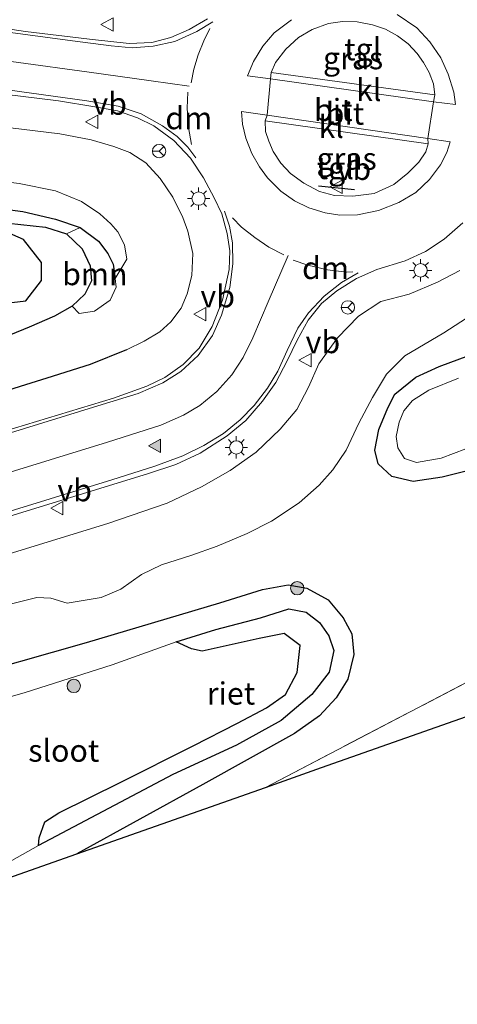
# Model space of a CAD drawing. Units: metres. Extents: x 179999 to 190010, y 550000 to 556250.
# Drawn here: x 189221 to 189270, y 553413 to 553524 of the extents above; entities that cross this region are included whole.
import ezdxf
from ezdxf.enums import TextEntityAlignment as Align

# ---------------------------------------------------------------- set-up
doc = ezdxf.new("R2010")
doc.units = ezdxf.units.M
doc.linetypes.add('IE-TERREINAFSCHEIDING', pattern=[10, 8, -2])
doc.linetypes.add('VW-3-9_STREEP', pattern=[12, 3, -9])
doc.layers.get('0').update_dxf_attribs({"lineweight": 25})
for name, color, linetype, lineweight in [('B-ME-GR-BOOM-GV-B6', 93, 'Continuous', 18), ('B-ME-GR-BOOM-S-B1', 93, 'Continuous', 18), ('B-ME-GW-KRUINLIJN-L-B1', 93, 'Continuous', 18), ('B-ME-GW-TEENLIJN-L-B1', 93, 'Continuous', 18), ('B-ME-IE-GRASLAND-GV-B6', 93, 'Continuous', 18), ('B-ME-IE-MEUBILAIR_WEGMEUBILAIR-LICHTMAST-S-B1', 8, 'Continuous', 18), ('B-ME-IE-TERREINAFSCHEIDING-DOORGANG-L-B1', 8, 'IE-TERREINAFSCHEIDING-KUNSTMATIG-OPEN', 18), ('B-ME-IE-TERREINAFSCHEIDING-RASTERHEKWERK-L-B1', 8, 'IE-TERREINAFSCHEIDING', 18), ('B-ME-OG-WATER-GV-B6', 153, 'Continuous', 18), ('B-ME-VH-VERH_SOORT-BITUMEN-GV-B6', 8, 'IE-TERREINAFSCHEIDING-NATUURLIJK-HOUTWAL', 18), ('B-ME-VH-VERH_SOORT-KLINKERS-GV-B6', 8, 'IE-TERREINAFSCHEIDING-NATUURLIJK-HOUTWAL', 18), ('B-ME-VH-VERH_SOORT-TEGELS-GV-B6', 8, 'Continuous', 18), ('B-ME-VW-MARKERING-39STREEP-015-L-B1', 255, 'VW-3-9_STREEP', 18), ('B-ME-VW-MARKERING-DRIEHOEK-L-B1', 7, 'VW-HAAIETAND70-R-B', 18), ('B-ME-VW-MARKERING-STREEP-015-L-B1', 7, 'Continuous', 18), ('B-ME-VW-MARKERING-VLAKMARK-S-B1', 7, 'Continuous', 18), ('B-ME-VW-MEUBILAIR_WEGMEUBILAIR-RONA-S-B1', 8, 'Continuous', 18), ('B-ME-VW-MEUBILAIR_WEGMEUBILAIR-VERKEERSBORD-S-B1', 8, 'Continuous', 18)]:
    doc.layers.add(name, color=color, linetype=linetype, lineweight=lineweight)
for name, color, linetype in [('B-ME-GW-INSTEEKWATERGANG-L-B1', 10, 'Continuous'), ('B-ME-IE-RIET-GV-B6', 10, 'Continuous'), ('B-ME-IE-TERREINAFSCHEIDING-SCHRIKHEK-L-B1', 10, 'Continuous'), ('B-ME-KG-KADASTRAAL-OPNAMEDTMGRENS-L-B1', 10, 'Continuous')]:
    doc.layers.add(name, color=color, linetype=linetype)
doc.styles.add('NLCS-ISO', font='NLCS-ISO.TTF')
doc.linetypes.add('IE-TERREINAFSCHEIDING-KUNSTMATIG-OPEN', pattern='A,7,-1.5,[67,NLCS.SHX,S=0.75,R=0,X=0,Y=0],-1.5', length=10)
doc.linetypes.add('IE-TERREINAFSCHEIDING-NATUURLIJK-HOUTWAL', pattern='A,7,-1.5,[67,NLCS.SHX,S=0.75,R=45,X=0,Y=0],-1.5,7,-1.5,[70,NLCS.SHX,S=0.75,R=0,X=0,Y=0],-1.5', length=20)
doc.linetypes.add('VW-HAAIETAND70-R-B', pattern='A,0,-0.5,[153,NLCS.SHX,S=1,R=180,X=-0.375,Y=0],-0.5', length=1)

# ---------------------------------------------------------------- blocks, each defined once
blk = doc.blocks.new('verfsymbol')
for color in [252, 253]:
    blk.add_hatch(color=color).paths.add_polyline_path([(0.75, -0.625), (0, 0.75), (-0.75, -0.625)])
blk.add_lwpolyline([(0.75, -0.625), (0, 0.75), (-0.75, -0.625)], close=True)
blk = doc.blocks.new('boom')
h = blk.add_hatch(color=256)
edge = h.paths.add_edge_path()
edge.add_arc((0, 0), 0.75, 0, 360)
blk.add_circle((0, 0), 0.75)
blk = doc.blocks.new('lantaarnpaal')
for p, q in [((0, 0.75), (0, 1.25)), ((-0.75, 0), (-1.25, 0)), ((-0.88, 0.88), (-0.53, 0.53)), ((0.53, 0.53), (0.88, 0.88)), ((0.75, 0), (1.25, 0)), ((-0.53, -0.53), (-0.88, -0.88)), ((0, -0.75), (0, -1.25)), ((0.53, -0.53), (0.88, -0.88))]:
    blk.add_line(p, q)
blk.add_circle((0, 0), 0.75)
blk = doc.blocks.new('verkeersbord')
for p, q in [((0, 0.75), (-0.75, -0.625)), ((0.75, -0.625), (0, 0.75)), ((-0.75, -0.625), (0.75, -0.625))]:
    blk.add_line(p, q)
blk = doc.blocks.new('wegwijzer')
for q in [(-0.53, -0.53), (0, 0.75), (0.53, -0.53)]:
    blk.add_line((0, 0), q)
blk.add_circle((0, 0), 0.75)

msp = doc.modelspace()

# ---------------------------------------------------------------- linework, layer by layer
at = {"layer": 'B-ME-GR-BOOM-GV-B6'}
msp.add_polyline3d([(189231.992, 553494.412, 0.259), (189232.076, 553493.437, 0.415), (189231.405, 553491.969, 0.643), (189229.654, 553490.752, 0.619), (189227.93, 553490.458, 0.316), (189227.16, 553491.309, -0.497), (189228.586, 553492.652, -0.497), (189229.334, 553494.138, -0.497), (189229.166, 553495.829, -0.497), (189228.258, 553497.76, -0.497), (189226.511, 553499.425, -0.497), (189228.056, 553500.159, 0.25), (189230.105, 553498.626, 0.253), (189231.139, 553497.214, 0.253), (189231.74, 553496.015, 0.253), (189231.992, 553494.412, 0.259)], dxfattribs=at)
at = {"layer": 'B-ME-GW-INSTEEKWATERGANG-L-B1'}
for points in [[(189163.422, 553500.707, 0.334), (189175.276, 553502.134, 0.304), (189188.396, 553503.037, 0.298), (189200.314, 553503.512, 0.376), (189208.174, 553503.348, 0.409), (189216.205, 553502.676, 0.406), (189221.609, 553501.932, 0.289), (189225.262, 553501.097, 0.259), (189228.056, 553500.159, 0.25), (189230.105, 553498.626, 0.253), (189231.139, 553497.214, 0.253), (189231.74, 553496.015, 0.253), (189231.992, 553494.412, 0.259)], [(189233.259, 553486.383, 2.07), (189229.177, 553484.746, 2.037), (189224.287, 553483.207, 1.869), (189211.437, 553479.181, 1.602), (189192.175, 553473.35, 1.053), (189174.656, 553468.115, 0.558), (189169.719, 553466.498, 0.541)], [(189273.677, 553473.303, -0.253), (189268.719, 553472.061, -0.261), (189265.486, 553471.577, -0.281), (189263.065, 553472.157, -0.317), (189261.554, 553473.553, -0.333), (189261.181, 553475.109, -0.307), (189261.61, 553477.427, -0.239), (189262.627, 553479.867, -0.233), (189263.424, 553481.411, -0.193), (189265.761, 553483.306, -0.163), (189268.411, 553484.509, -0.145), (189271.746, 553485.748, -0.111)], [(189175.037, 553437.605, -0.397), (189198.669, 553444.92, -0.229), (189228.756, 553453.489, -0.235), (189243.733, 553457.943, -0.163), (189248.543, 553459.448, -0.107), (189251.43, 553459.972, -0.047), (189253.526, 553459.579, -0.039), (189255.916, 553458.265, -0.025), (189257.598, 553456.266, -0.021), (189258.573, 553454.434, -0.025), (189258.812, 553452.133, -0.029), (189258.132, 553449.35, 0.019), (189256.811, 553447.268, -0.017), (189254.966, 553445.231, -0.099), (189252.149, 553443.24, -0.147), (189241.832, 553437.506, -0.145), (189227.663, 553429.714, -0.107)]]:
    msp.add_polyline3d(points, dxfattribs=at)
at = {"layer": 'B-ME-GW-KRUINLIJN-L-B1'}
for points in [[(189161.004, 553513.844, 3.552), (189168.568, 553514.537, 3.411), (189177.44, 553515.148, 3.234), (189188.019, 553514.876, 2.892), (189199.298, 553513.823, 2.595), (189214.623, 553512.038, 2.346), (189225.749, 553510.668, 2.331), (189229.275, 553510.017, 2.322), (189231.835, 553509.242, 2.31), (189233.618, 553508.591, 2.307), (189235.43, 553507.435, 2.313), (189237.046, 553505.67, 2.25), (189238.456, 553503.562, 2.253), (189239.574, 553501.283, 2.262), (189240.138, 553499.729, 2.274), (189240.713, 553497.218, 2.262), (189240.614, 553494.731, 2.244), (189240.073, 553492.691, 2.238), (189239.407, 553491.064, 2.229), (189238.241, 553489.528, 2.166), (189237.01, 553488.414, 2.082), (189235.223, 553487.373, 2.073), (189233.259, 553486.383, 2.07)], [(189172.906, 553449.182, 0.541), (189188.306, 553453.594, 0.769), (189210.783, 553460.598, 1.349), (189231.145, 553466.864, 1.945), (189237.811, 553469.165, 2.131), (189241.669, 553470.997, 2.277), (189244.892, 553472.802, 2.317), (189247.848, 553474.864, 2.347), (189250.524, 553477.474, 2.303), (189252.4, 553479.69, 2.299), (189253.724, 553482.192, 2.371), (189254.858, 553484.801, 2.343), (189256.982, 553487.752, 2.371), (189259.336, 553490.171, 2.315), (189261.826, 553491.82, 2.335), (189265.013, 553492.659, 2.367), (189268.212, 553494.006, 2.397), (189270.726, 553495.314, 2.353)]]:
    msp.add_polyline3d(points, dxfattribs=at)
at = {"layer": 'B-ME-GW-TEENLIJN-L-B1'}
for points in [[(189231.992, 553494.412, 0.259), (189233.307, 553496.575, 0.259), (189233.036, 553498.213, 0.226), (189232.275, 553499.666, 0.253), (189231.499, 553500.548, 0.259), (189230.251, 553501.677, 0.283), (189228.185, 553503.071, 0.391), (189225.263, 553504.257, 0.433), (189221.187, 553505.093, 0.457), (189213.698, 553506.041, 0.484), (189206.638, 553506.591, 0.373), (189198.431, 553506.968, 0.382), (189192.202, 553507.313, 0.418), (189183.282, 553506.71, 0.46), (189173.658, 553505.661, 0.508), (189162.746, 553504.378, 0.466)], [(189272.742, 553490.778, -0.165), (189268.937, 553488.31, -0.131), (189264.556, 553485.698, -0.081), (189262.49, 553483.642, -0.081), (189260.919, 553481.041, -0.061), (189259.366, 553478.137, -0.029), (189257.934, 553475.105, -0.073), (189256.457, 553472.904, -0.099), (189254.927, 553471.177, -0.129), (189252.661, 553469.168, -0.127), (189249.57, 553467.105, -0.127), (189246.803, 553465.735, -0.139), (189243.454, 553464.312, -0.151), (189240.5, 553463.28, -0.159), (189237.202, 553462.208, -0.167), (189234.923, 553461.127, -0.173), (189232.606, 553459.486, -0.179), (189230.413, 553458.53, -0.155), (189226.582, 553457.89, -0.123), (189224.733, 553458.464, -0.143), (189223.19, 553458.543, -0.153), (189205.176, 553454.071, -0.253), (189187.118, 553449.739, -0.319), (189173.438, 553446.298, -0.393)]]:
    msp.add_polyline3d(points, dxfattribs=at)
at = {"layer": 'B-ME-IE-GRASLAND-GV-B6'}
for points in [[(189242.353, 553523.618, 2.483), (189240.312, 553522.416, 2.457), (189238.243, 553521.51, 2.439), (189236.105, 553520.948, 2.429), (189233.555, 553520.853, 2.437), (189229.085, 553521.335, 2.413), (189221.914, 553522.202, 2.541), (189214.905, 553523.231, 2.627), (189205.398, 553524.247, 2.733)], [(189267.744, 553516.312, 2.894), (189267.926, 553515.078, 2.85), (189249.518, 553517.593, 2.778), (189250, 553518.719, 2.894), (189251.159, 553520.217, 2.92), (189252.589, 553521.501, 2.918), (189254.135, 553522.425, 2.916), (189255.943, 553523.075, 2.918), (189257.532, 553523.303, 2.91), (189259.167, 553523.284, 2.91), (189260.89, 553522.931, 2.908), (189262.361, 553522.462, 2.91), (189263.716, 553521.718, 2.908), (189264.915, 553520.799, 2.904), (189265.927, 553519.718, 2.906), (189266.652, 553518.72, 2.906), (189267.286, 553517.581, 2.904), (189267.744, 553516.312, 2.894)], [(189209.104, 553516.433, 2.6), (189225.626, 553514.378, 2.492), (189229.688, 553513.714, 2.492), (189232.254, 553513.275, 2.49), (189234.493, 553512.494, 2.516), (189236.334, 553511.565, 2.54), (189238.559, 553509.937, 2.56), (189240.451, 553507.951, 2.574), (189241.925, 553505.723, 2.574), (189243.108, 553503.483, 2.574), (189243.979, 553501.694, 2.572), (189244.558, 553499.471, 2.562), (189244.854, 553497.51, 2.532), (189244.784, 553495.416, 2.534), (189244.039, 553491.99, 2.442), (189242.881, 553489.031, 2.41), (189241.406, 553486.56, 2.378), (189239.613, 553484.739, 2.338), (189237.553, 553483.282, 2.326), (189235.554, 553482.317, 2.312), (189231.778, 553480.96, 2.334), (189219.433, 553477.212, 2.016)], [(189214.623, 553512.038, 2.346), (189225.749, 553510.668, 2.331), (189229.275, 553510.017, 2.322), (189231.835, 553509.242, 2.31), (189233.618, 553508.591, 2.307), (189235.43, 553507.435, 2.313), (189237.046, 553505.67, 2.25), (189238.456, 553503.562, 2.253), (189239.574, 553501.283, 2.262), (189240.138, 553499.729, 2.274), (189240.713, 553497.218, 2.262), (189240.614, 553494.731, 2.244), (189240.073, 553492.691, 2.238), (189239.407, 553491.064, 2.229), (189238.241, 553489.528, 2.166), (189237.01, 553488.414, 2.082), (189235.223, 553487.373, 2.073), (189233.259, 553486.383, 2.07), (189229.177, 553484.746, 2.037), (189224.287, 553483.207, 1.869), (189211.437, 553479.181, 1.602)], [(189211.437, 553479.181, 1.602), (189224.287, 553483.207, 1.869), (189229.177, 553484.746, 2.037), (189233.259, 553486.383, 2.07), (189235.223, 553487.373, 2.073), (189237.01, 553488.414, 2.082), (189238.241, 553489.528, 2.166), (189239.407, 553491.064, 2.229), (189240.073, 553492.691, 2.238), (189240.614, 553494.731, 2.244), (189240.713, 553497.218, 2.262), (189240.138, 553499.729, 2.274), (189239.574, 553501.283, 2.262), (189238.456, 553503.562, 2.253), (189237.046, 553505.67, 2.25), (189235.43, 553507.435, 2.313), (189233.618, 553508.591, 2.307), (189231.835, 553509.242, 2.31), (189229.275, 553510.017, 2.322), (189225.749, 553510.668, 2.331), (189214.623, 553512.038, 2.346)], [(189267.155, 553509.554, 2.806), (189266.914, 553508.673, 2.808), (189266.125, 553507.485, 2.808), (189264.889, 553506.246, 2.808), (189263.313, 553504.982, 2.806), (189261.082, 553503.966, 2.806), (189258.695, 553503.656, 2.85), (189256.639, 553503.732, 2.888), (189254.937, 553504.177, 2.902), (189253.176, 553505.135, 2.934), (189251.706, 553506.212, 2.944), (189250.607, 553507.385, 2.946), (189249.755, 553508.711, 2.928), (189249.244, 553509.872, 2.93), (189248.869, 553510.954, 2.92), (189248.838, 553512.129, 2.906), (189267.155, 553509.554, 2.806)], [(189221.187, 553505.093, 0.457), (189225.263, 553504.257, 0.433), (189228.185, 553503.071, 0.391), (189230.251, 553501.677, 0.283), (189231.499, 553500.548, 0.259), (189232.275, 553499.666, 0.253), (189233.036, 553498.213, 0.226), (189233.307, 553496.575, 0.259), (189231.992, 553494.412, 0.259), (189231.74, 553496.015, 0.253), (189231.139, 553497.214, 0.253), (189230.105, 553498.626, 0.253), (189228.056, 553500.159, 0.25), (189225.262, 553501.097, 0.259), (189221.609, 553501.932, 0.289), (189216.205, 553502.676, 0.406)], [(189218.71, 553487.49, -0.497), (189222.298, 553488.95, -0.497), (189225.145, 553490.163, -0.497), (189227.16, 553491.309, -0.497), (189227.93, 553490.458, 0.316), (189229.654, 553490.752, 0.619), (189231.405, 553491.969, 0.643), (189232.076, 553493.437, 0.415), (189231.992, 553494.412, 0.259), (189233.307, 553496.575, 0.259), (189233.036, 553498.213, 0.226), (189232.275, 553499.666, 0.253), (189231.499, 553500.548, 0.259), (189230.251, 553501.677, 0.283), (189228.185, 553503.071, 0.391), (189225.263, 553504.257, 0.433), (189221.187, 553505.093, 0.457)], [(189163.422, 553500.707, 0.334), (189175.276, 553502.134, 0.304), (189188.396, 553503.037, 0.298), (189200.314, 553503.512, 0.376), (189208.174, 553503.348, 0.409), (189216.205, 553502.676, 0.406), (189221.609, 553501.932, 0.289), (189225.262, 553501.097, 0.259), (189228.056, 553500.159, 0.25), (189226.511, 553499.425, -0.497), (189224.162, 553500.188, -0.497), (189218.578, 553500.775, -0.497), (189209.912, 553501.417, -0.497), (189200.879, 553501.568, -0.497), (189193.183, 553501.241, -0.497), (189182.209, 553500.739, -0.497), (189170.871, 553499.823, -0.497), (189163.771, 553498.813, -0.497), (189163.422, 553500.707, 0.334)], [(189172.167, 553453.197, 0.89), (189174.049, 553453.665, 0.918), (189177.332, 553454.607, 0.99), (189192.275, 553459.207, 1.238), (189219.537, 553467.5, 1.988), (189235.713, 553472.471, 2.358), (189238.807, 553473.493, 2.384), (189241.554, 553474.771, 2.384), (189244.586, 553476.71, 2.384), (189246.66, 553478.43, 2.392), (189248.558, 553480.603, 2.416), (189250.047, 553482.702, 2.434), (189251.322, 553485.139, 2.436), (189252.448, 553487.473, 2.456), (189253.676, 553489.738, 2.468), (189255.188, 553491.605, 2.472), (189256.908, 553493.037, 2.478), (189259.109, 553494.43, 2.482), (189261.377, 553495.424, 2.476), (189264.595, 553496.415, 2.478), (189266.88, 553497.43, 2.478), (189268.978, 553498.838, 2.484), (189271.073, 553500.678, 2.498)], [(189270.726, 553495.314, 2.353), (189268.212, 553494.006, 2.397), (189265.013, 553492.659, 2.367), (189261.826, 553491.82, 2.335), (189259.336, 553490.171, 2.315), (189256.982, 553487.752, 2.371), (189254.858, 553484.801, 2.343), (189253.724, 553482.192, 2.371), (189252.4, 553479.69, 2.299), (189250.524, 553477.474, 2.303), (189247.848, 553474.864, 2.347), (189244.892, 553472.802, 2.317), (189241.669, 553470.997, 2.277), (189237.811, 553469.165, 2.131), (189231.145, 553466.864, 1.945), (189210.783, 553460.598, 1.349), (189188.306, 553453.594, 0.769), (189172.906, 553449.182, 0.541), (189172.167, 553453.197, 0.89)], [(189172.906, 553449.182, 0.541), (189188.306, 553453.594, 0.769), (189210.783, 553460.598, 1.349), (189231.145, 553466.864, 1.945), (189237.811, 553469.165, 2.131), (189241.669, 553470.997, 2.277), (189244.892, 553472.802, 2.317), (189247.848, 553474.864, 2.347), (189250.524, 553477.474, 2.303), (189252.4, 553479.69, 2.299), (189253.724, 553482.192, 2.371), (189254.858, 553484.801, 2.343), (189256.982, 553487.752, 2.371), (189259.336, 553490.171, 2.315), (189261.826, 553491.82, 2.335), (189265.013, 553492.659, 2.367), (189268.212, 553494.006, 2.397), (189270.726, 553495.314, 2.353)], [(189173.438, 553446.298, -0.393), (189187.118, 553449.739, -0.319), (189205.176, 553454.071, -0.253), (189223.19, 553458.543, -0.153), (189224.733, 553458.464, -0.143), (189226.582, 553457.89, -0.123), (189230.413, 553458.53, -0.155), (189232.606, 553459.486, -0.179), (189234.923, 553461.127, -0.173), (189237.202, 553462.208, -0.167), (189240.5, 553463.28, -0.159), (189243.454, 553464.312, -0.151), (189246.803, 553465.735, -0.139), (189249.57, 553467.105, -0.127), (189252.661, 553469.168, -0.127), (189254.927, 553471.177, -0.129), (189256.457, 553472.904, -0.099), (189257.934, 553475.105, -0.073), (189259.366, 553478.137, -0.029), (189260.919, 553481.041, -0.061), (189262.49, 553483.642, -0.081), (189264.556, 553485.698, -0.081), (189268.937, 553488.31, -0.131), (189272.742, 553490.778, -0.165)], [(189272.742, 553490.778, -0.165), (189268.937, 553488.31, -0.131), (189264.556, 553485.698, -0.081), (189262.49, 553483.642, -0.081), (189260.919, 553481.041, -0.061), (189259.366, 553478.137, -0.029), (189257.934, 553475.105, -0.073), (189256.457, 553472.904, -0.099), (189254.927, 553471.177, -0.129), (189252.661, 553469.168, -0.127), (189249.57, 553467.105, -0.127), (189246.803, 553465.735, -0.139), (189243.454, 553464.312, -0.151), (189240.5, 553463.28, -0.159), (189237.202, 553462.208, -0.167), (189234.923, 553461.127, -0.173), (189232.606, 553459.486, -0.179), (189230.413, 553458.53, -0.155), (189226.582, 553457.89, -0.123), (189224.733, 553458.464, -0.143), (189223.19, 553458.543, -0.153), (189205.176, 553454.071, -0.253)], [(189271.746, 553485.748, -0.111), (189268.411, 553484.509, -0.145), (189265.761, 553483.306, -0.163), (189263.424, 553481.411, -0.193), (189262.627, 553479.867, -0.233), (189261.61, 553477.427, -0.239), (189261.181, 553475.109, -0.307), (189261.554, 553473.553, -0.333), (189263.065, 553472.157, -0.317), (189265.486, 553471.577, -0.281), (189268.719, 553472.061, -0.261), (189273.677, 553473.303, -0.253)], [(189273.677, 553473.303, -0.253), (189268.719, 553472.061, -0.261), (189265.486, 553471.577, -0.281), (189263.065, 553472.157, -0.317), (189261.554, 553473.553, -0.333), (189261.181, 553475.109, -0.307), (189261.61, 553477.427, -0.239), (189262.627, 553479.867, -0.233), (189263.424, 553481.411, -0.193), (189265.761, 553483.306, -0.163), (189268.411, 553484.509, -0.145), (189271.746, 553485.748, -0.111)], [(189270.588, 553483.187, -1.521), (189267.221, 553481.85, -1.521), (189265.407, 553480.681, -1.521), (189264.424, 553479.53, -1.521), (189263.889, 553478.242, -1.521), (189263.573, 553476.632, -1.521), (189263.755, 553475.371, -1.521), (189264.498, 553474.179, -1.521), (189265.866, 553473.726, -1.521), (189268.608, 553474.217, -1.521), (189272.782, 553475.776, -1.521)], [(189286.358, 553456.767, 0.107), (189248.876, 553437.184, 0.085), (189227.663, 553429.714, -0.107), (189241.832, 553437.506, -0.145), (189252.149, 553443.24, -0.147), (189254.966, 553445.231, -0.099), (189256.811, 553447.268, -0.017), (189258.132, 553449.35, 0.019), (189258.812, 553452.133, -0.029), (189258.573, 553454.434, -0.025), (189257.598, 553456.266, -0.021), (189255.916, 553458.265, -0.025), (189253.526, 553459.579, -0.039), (189251.43, 553459.972, -0.047), (189248.543, 553459.448, -0.107), (189243.733, 553457.943, -0.163), (189228.756, 553453.489, -0.235), (189198.669, 553444.92, -0.229), (189175.037, 553437.605, -0.397), (189173.438, 553446.298, -0.393)], [(189198.669, 553444.92, -0.229), (189228.756, 553453.489, -0.235), (189243.733, 553457.943, -0.163), (189248.543, 553459.448, -0.107), (189251.43, 553459.972, -0.047), (189253.526, 553459.579, -0.039), (189255.916, 553458.265, -0.025), (189257.598, 553456.266, -0.021), (189258.573, 553454.434, -0.025), (189258.812, 553452.133, -0.029), (189258.132, 553449.35, 0.019), (189256.811, 553447.268, -0.017), (189254.966, 553445.231, -0.099), (189252.149, 553443.24, -0.147), (189241.832, 553437.506, -0.145), (189227.663, 553429.714, -0.107), (189213.415, 553424.697, -1.445)], [(189217.926, 553427.63, -1.445), (189223.351, 553430.639, -1.445), (189238.457, 553438.638, -1.445), (189245.616, 553441.936, -1.445), (189250.643, 553444.716, -1.445), (189254.068, 553447.612, -1.445), (189256.044, 553450.136, -1.445), (189256.553, 553452.562, -1.445), (189255.996, 553454.213, -1.445), (189254.959, 553455.743, -1.445), (189253.461, 553456.902, -1.445), (189251.511, 553457.275, -1.445), (189248.304, 553456.236, -1.445), (189243.303, 553454.945, -1.445), (189238.82, 553453.567, -1.445), (189231.639, 553450.976, -1.445), (189221.879, 553447.841, -1.445), (189206.846, 553443.548, -1.445)]]:
    msp.add_polyline3d(points, dxfattribs=at)
at = {"layer": 'B-ME-IE-RIET-GV-B6'}
for points in [[(189218.578, 553500.775, -0.497), (189224.162, 553500.188, -0.497), (189226.511, 553499.425, -0.497), (189228.258, 553497.76, -0.497), (189229.166, 553495.829, -0.497), (189229.334, 553494.138, -0.497), (189228.586, 553492.652, -0.497), (189227.16, 553491.309, -0.497), (189225.145, 553490.163, -0.497), (189222.298, 553488.95, -0.497), (189218.71, 553487.49, -0.497)], [(189219.725, 553491.625, -0.497), (189221.95, 553491.892, -0.497), (189223.719, 553494.202, -0.497), (189223.717, 553496.226, -0.497), (189221.695, 553498.791, -0.497), (189219.898, 553499.576, -0.497)], [(189254.959, 553455.743, -1.445), (189255.996, 553454.213, -1.445), (189256.553, 553452.562, -1.445), (189256.044, 553450.136, -1.445), (189254.068, 553447.612, -1.445), (189250.643, 553444.716, -1.445), (189245.616, 553441.936, -1.445), (189238.457, 553438.638, -1.445), (189223.351, 553430.639, -1.445), (189223.441, 553431.498, -1.445), (189224.069, 553433.294, -1.445), (189225.636, 553434.309, -1.445), (189232.546, 553437.751, -1.445), (189240.767, 553441.861, -1.445), (189245.721, 553444.413, -1.445), (189248.987, 553446.132, -1.445), (189251.128, 553447.616, -1.445), (189252.425, 553450.092, -1.445), (189252.757, 553453.131, -1.445), (189250.972, 553454.482, -1.445), (189248.16, 553453.915, -1.445), (189241.779, 553452.517, -1.445), (189240.558, 553452.761, -1.445), (189238.82, 553453.567, -1.445), (189243.303, 553454.945, -1.445), (189248.304, 553456.236, -1.445), (189251.511, 553457.275, -1.445), (189253.461, 553456.902, -1.445), (189254.959, 553455.743, -1.445)]]:
    msp.add_polyline3d(points, dxfattribs=at)
at = {"layer": 'B-ME-IE-TERREINAFSCHEIDING-DOORGANG-L-B1'}
for p, q in [((189249.432, 553516.859, 2.676), (189249.076, 553512.778, 2.67)), ((189267.776, 553514.284, 2.656), (189267.14, 553510.142, 2.604))]:
    msp.add_line(p, q, dxfattribs=at)
at = {"layer": 'B-ME-IE-TERREINAFSCHEIDING-RASTERHEKWERK-L-B1'}
msp.add_polyline3d([(189248.876, 553437.184, 0.085), (189286.358, 553456.767, 0.107), (189307.73, 553467.798, -0.073)], dxfattribs=at)
at = {"layer": 'B-ME-IE-TERREINAFSCHEIDING-SCHRIKHEK-L-B1'}
msp.add_line((189258.883, 553504.375, 3.13), (189254.823, 553504.797, 3.162), dxfattribs=at)
at = {"layer": 'B-ME-KG-KADASTRAAL-OPNAMEDTMGRENS-L-B1'}
msp.add_polyline3d([(189179.605, 553412.791, -1.764), (189213.415, 553424.697, -1.445), (189227.663, 553429.714, -0.107), (189248.876, 553437.184, 0.085), (189255.188, 553439.407, 0.093), (189312.159, 553459.469, 0.009), (189335.296, 553467.616, 0.253), (189343.488, 553451.788, 0.28), (189371.318, 553466.373, 0.28), (189365.232, 553478.158, 0.049), (189372.862, 553480.845, -0.023), (189376.063, 553481.972, -0.088), (189377.858, 553482.604, -0.109), (189380.442, 553483.514, -1.495), (189412.475, 553494.794, -1.495), (189420.139, 553497.494, 0.581), (189420.432, 553497.597, 0.628)], dxfattribs=at)
at = {"layer": 'B-ME-OG-WATER-GV-B6'}
for points in [[(189219.898, 553499.576, -0.497), (189221.695, 553498.791, -0.497), (189223.717, 553496.226, -0.497), (189223.719, 553494.202, -0.497)], [(189223.719, 553494.202, -0.497), (189221.95, 553491.892, -0.497), (189219.725, 553491.625, -0.497)], [(189272.782, 553475.776, -1.521), (189268.608, 553474.217, -1.521), (189265.866, 553473.726, -1.521), (189264.498, 553474.179, -1.521), (189263.755, 553475.371, -1.521), (189263.573, 553476.632, -1.521), (189263.889, 553478.242, -1.521), (189264.424, 553479.53, -1.521), (189265.407, 553480.681, -1.521), (189267.221, 553481.85, -1.521), (189270.588, 553483.187, -1.521)], [(189206.846, 553443.548, -1.445), (189221.879, 553447.841, -1.445), (189231.639, 553450.976, -1.445), (189238.82, 553453.567, -1.445), (189240.558, 553452.761, -1.445), (189241.779, 553452.517, -1.445), (189248.16, 553453.915, -1.445), (189250.972, 553454.482, -1.445), (189252.757, 553453.131, -1.445), (189252.425, 553450.092, -1.445), (189251.128, 553447.616, -1.445), (189248.987, 553446.132, -1.445), (189245.721, 553444.413, -1.445), (189240.767, 553441.861, -1.445), (189232.546, 553437.751, -1.445), (189225.636, 553434.309, -1.445), (189224.069, 553433.294, -1.445), (189223.441, 553431.498, -1.445), (189223.351, 553430.639, -1.445), (189217.926, 553427.63, -1.445)]]:
    msp.add_polyline3d(points, dxfattribs=at)
at = {"layer": 'B-ME-VH-VERH_SOORT-BITUMEN-GV-B6'}
for points in [[(189205.398, 553524.247, 2.733), (189214.905, 553523.231, 2.627), (189221.914, 553522.202, 2.541), (189229.085, 553521.335, 2.413), (189233.555, 553520.853, 2.437), (189236.105, 553520.948, 2.429), (189238.243, 553521.51, 2.439), (189240.312, 553522.416, 2.457), (189242.353, 553523.618, 2.483)], [(189249.432, 553516.859, 2.676), (189249.076, 553512.778, 2.67), (189246.192, 553513.203, 2.66), (189246.279, 553511.759, 2.66), (189246.658, 553510.192, 2.654), (189247.351, 553508.487, 2.652), (189248.204, 553506.973, 2.652), (189249.12, 553505.734, 2.646), (189250.599, 553504.24, 2.648), (189252.15, 553503.163, 2.658), (189253.742, 553502.35, 2.658), (189255.602, 553501.782, 2.662), (189257.244, 553501.536, 2.664), (189259.218, 553501.567, 2.636), (189261.598, 553502.077, 2.634), (189263.873, 553502.952, 2.63), (189265.768, 553504.094, 2.636), (189267.31, 553505.558, 2.638), (189268.565, 553507.186, 2.648), (189269.277, 553508.577, 2.678), (189269.645, 553509.794, 2.678), (189267.14, 553510.142, 2.604), (189267.776, 553514.284, 2.656), (189270.228, 553513.963, 2.66), (189270.049, 553515.375, 2.662), (189269.413, 553517.393, 2.67), (189268.595, 553519.209, 2.668), (189267.351, 553521.039, 2.664), (189265.888, 553522.608, 2.66), (189263.67, 553524.091, 2.644)], [(189251.818, 553523.518, 2.614), (189249.861, 553522.046, 2.604), (189248.567, 553520.547, 2.604), (189247.513, 553518.818, 2.606), (189246.84, 553517.216, 2.678), (189249.432, 553516.859, 2.676)], [(189249.076, 553512.778, 2.67), (189249.432, 553516.859, 2.676), (189267.776, 553514.284, 2.656), (189267.14, 553510.142, 2.604), (189249.076, 553512.778, 2.67)], [(189219.433, 553477.212, 2.016), (189231.778, 553480.96, 2.334), (189235.554, 553482.317, 2.312), (189237.553, 553483.282, 2.326), (189239.613, 553484.739, 2.338), (189241.406, 553486.56, 2.378), (189242.881, 553489.031, 2.41), (189244.039, 553491.99, 2.442), (189244.784, 553495.416, 2.534), (189244.854, 553497.51, 2.532), (189244.558, 553499.471, 2.562), (189243.979, 553501.694, 2.572), (189243.108, 553503.483, 2.574), (189241.925, 553505.723, 2.574), (189240.451, 553507.951, 2.574), (189238.559, 553509.937, 2.56), (189236.334, 553511.565, 2.54), (189234.493, 553512.494, 2.516), (189232.254, 553513.275, 2.49), (189229.688, 553513.714, 2.492), (189225.626, 553514.378, 2.492), (189209.104, 553516.433, 2.6)], [(189271.073, 553500.678, 2.498), (189268.978, 553498.838, 2.484), (189266.88, 553497.43, 2.478), (189264.595, 553496.415, 2.478), (189261.377, 553495.424, 2.476), (189259.109, 553494.43, 2.482), (189256.908, 553493.037, 2.478), (189255.188, 553491.605, 2.472), (189253.676, 553489.738, 2.468), (189252.448, 553487.473, 2.456), (189251.322, 553485.139, 2.436), (189250.047, 553482.702, 2.434), (189248.558, 553480.603, 2.416), (189246.66, 553478.43, 2.392), (189244.586, 553476.71, 2.384), (189241.554, 553474.771, 2.384), (189238.807, 553473.493, 2.384), (189235.713, 553472.471, 2.358), (189219.537, 553467.5, 1.988)], [(189307.73, 553467.798, -0.073), (189312.159, 553459.469, 0.009), (189255.188, 553439.407, 0.093), (189248.876, 553437.184, 0.085), (189286.358, 553456.767, 0.107), (189307.73, 553467.798, -0.073)]]:
    msp.add_polyline3d(points, dxfattribs=at)
at = {"layer": 'B-ME-VH-VERH_SOORT-KLINKERS-GV-B6'}
for points in [[(189267.776, 553514.284, 2.656), (189249.432, 553516.859, 2.676), (189249.518, 553517.593, 2.778), (189267.926, 553515.078, 2.85), (189267.776, 553514.284, 2.656)], [(189249.076, 553512.778, 2.67), (189267.14, 553510.142, 2.604), (189267.155, 553509.554, 2.806), (189248.838, 553512.129, 2.906), (189249.076, 553512.778, 2.67)]]:
    msp.add_polyline3d(points, dxfattribs=at)
at = {"layer": 'B-ME-VH-VERH_SOORT-TEGELS-GV-B6'}
for points in [[(189267.776, 553514.284, 2.656), (189267.926, 553515.078, 2.85), (189267.744, 553516.312, 2.894), (189267.286, 553517.581, 2.904), (189266.652, 553518.72, 2.906), (189265.927, 553519.718, 2.906), (189264.915, 553520.799, 2.904), (189263.716, 553521.718, 2.908), (189262.361, 553522.462, 2.91), (189260.89, 553522.931, 2.908), (189259.167, 553523.284, 2.91), (189257.532, 553523.303, 2.91), (189255.943, 553523.075, 2.918), (189254.135, 553522.425, 2.916), (189252.589, 553521.501, 2.918), (189251.159, 553520.217, 2.92), (189250, 553518.719, 2.894), (189249.518, 553517.593, 2.778), (189249.432, 553516.859, 2.676), (189246.84, 553517.216, 2.678), (189247.513, 553518.818, 2.606), (189248.567, 553520.547, 2.604), (189249.861, 553522.046, 2.604), (189251.818, 553523.518, 2.614)], [(189263.67, 553524.091, 2.644), (189265.888, 553522.608, 2.66), (189267.351, 553521.039, 2.664), (189268.595, 553519.209, 2.668), (189269.413, 553517.393, 2.67), (189270.049, 553515.375, 2.662), (189270.228, 553513.963, 2.66), (189267.776, 553514.284, 2.656)], [(189249.076, 553512.778, 2.67), (189248.838, 553512.129, 2.906), (189248.869, 553510.954, 2.92), (189249.244, 553509.872, 2.93), (189249.755, 553508.711, 2.928), (189250.607, 553507.385, 2.946), (189251.706, 553506.212, 2.944), (189253.176, 553505.135, 2.934), (189254.937, 553504.177, 2.902), (189256.639, 553503.732, 2.888), (189258.695, 553503.656, 2.85), (189261.082, 553503.966, 2.806), (189263.313, 553504.982, 2.806), (189264.889, 553506.246, 2.808), (189266.125, 553507.485, 2.808), (189266.914, 553508.673, 2.808), (189267.155, 553509.554, 2.806), (189267.14, 553510.142, 2.604), (189269.645, 553509.794, 2.678), (189269.277, 553508.577, 2.678), (189268.565, 553507.186, 2.648), (189267.31, 553505.558, 2.638), (189265.768, 553504.094, 2.636), (189263.873, 553502.952, 2.63), (189261.598, 553502.077, 2.634), (189259.218, 553501.567, 2.636), (189257.244, 553501.536, 2.664), (189255.602, 553501.782, 2.662), (189253.742, 553502.35, 2.658), (189252.15, 553503.163, 2.658), (189250.599, 553504.24, 2.648), (189249.12, 553505.734, 2.646), (189248.204, 553506.973, 2.652), (189247.351, 553508.487, 2.652), (189246.658, 553510.192, 2.654), (189246.279, 553511.759, 2.66), (189246.192, 553513.203, 2.66), (189249.076, 553512.778, 2.67)]]:
    msp.add_polyline3d(points, dxfattribs=at)
at = {"layer": 'B-ME-VW-MARKERING-39STREEP-015-L-B1'}
for points in [[(189242.622, 553522.515, 2.491), (189241.941, 553521.143, 2.529), (189241.313, 553519.577, 2.585), (189240.822, 553517.937, 2.591), (189240.523, 553516.426, 2.585)], [(189250.941, 553497.071, 2.593), (189249.262, 553497.93, 2.597), (189247.668, 553499.03, 2.583), (189246.19, 553500.177, 2.575), (189245.178, 553501.231, 2.557)]]:
    msp.add_polyline3d(points, dxfattribs=at)
at = {"layer": 'B-ME-VW-MARKERING-DRIEHOEK-L-B1'}
for points in [[(189240.145, 553515.354, 2.611), (189240.081, 553513.566, 2.595), (189240.233, 553511.391, 2.567), (189240.575, 553509.481, 2.529)], [(189258.697, 553495.154, 2.531), (189257.989, 553495.117, 2.539), (189255.84, 553495.376, 2.541), (189253.64, 553495.893, 2.599), (189251.98, 553496.477, 2.591)]]:
    msp.add_polyline3d(points, dxfattribs=at)
at = {"layer": 'B-ME-VW-MARKERING-STREEP-015-L-B1'}
for points in [[(189242.963, 553523.259, 2.542), (189241.148, 553522.172, 2.53), (189238.703, 553521.074, 2.52), (189236.237, 553520.521, 2.506), (189233.908, 553520.362, 2.508), (189231.532, 553520.586, 2.508), (189227.202, 553521.14, 2.51), (189219.102, 553522.21, 2.582), (189210.976, 553523.225, 2.668), (189203.769, 553524.032, 2.746), (189196.347, 553524.648, 2.956), (189188.683, 553525.155, 3.15), (189180.817, 553525.314, 3.354), (189172.407, 553525.345, 3.58), (189164.658, 553525.145, 3.772), (189158.98, 553524.836, 3.908)], [(189240.293, 553516.035, 2.602), (189236.027, 553516.649, 2.594), (189228.785, 553517.655, 2.538), (189221.117, 553518.701, 2.61), (189212.931, 553519.807, 2.7), (189206.156, 553520.563, 2.79), (189199.802, 553521.21, 2.936), (189193.622, 553521.647, 3.118), (189187.027, 553521.994, 3.244), (189180.062, 553522.194, 3.46), (189172.548, 553522.194, 3.644), (189165.645, 553521.978, 3.834), (189159.564, 553521.667, 3.924)], [(189241.048, 553507.985, 2.572), (189240.143, 553509.175, 2.568), (189238.963, 553510.374, 2.54), (189237.314, 553511.591, 2.522), (189234.908, 553512.937, 2.5), (189232.312, 553513.807, 2.5), (189228.78, 553514.388, 2.5), (189219.886, 553515.635, 2.506), (189210.831, 553516.827, 2.632), (189205.102, 553517.494, 2.718), (189198.917, 553517.996, 2.878), (189192.807, 553518.482, 3.048), (189186.671, 553518.779, 3.23), (189180.338, 553518.881, 3.354), (189173.141, 553518.949, 3.536), (189165.995, 553518.785, 3.696), (189160.156, 553518.448, 3.828)], [(189170.587, 553461.781, 0.944), (189185.167, 553466.256, 1.178), (189206.848, 553472.936, 1.73), (189230.046, 553480.092, 2.346), (189234.555, 553481.47, 2.374), (189237.329, 553482.695, 2.396), (189239.364, 553483.935, 2.414), (189241.313, 553485.741, 2.432), (189242.914, 553488.019, 2.45), (189243.937, 553490.287, 2.478), (189244.862, 553493.412, 2.516), (189245.203, 553496.063, 2.534), (189245.168, 553498.415, 2.57), (189244.83, 553500.301, 2.574), (189244.277, 553501.968, 2.572)], [(189251.445, 553496.983, 2.606), (189249.171, 553491.803, 2.498), (189247.455, 553487.733, 2.47), (189246.372, 553485.529, 2.46), (189245.109, 553483.572, 2.454), (189243.403, 553481.687, 2.43), (189241.495, 553480.145, 2.422), (189239.664, 553479.036, 2.432), (189237.099, 553477.931, 2.414), (189231.138, 553476.002, 2.328), (189205.313, 553468.076, 1.71), (189175.975, 553459.022, 1.01), (189171.358, 553457.589, 0.986)], [(189259.312, 553495.041, 2.52), (189257.405, 553493.947, 2.494), (189255.454, 553492.41, 2.456), (189253.71, 553490.546, 2.438), (189252.531, 553488.822, 2.416), (189251.305, 553486.315, 2.384), (189250.261, 553483.982, 2.342), (189249.121, 553482.074, 2.342), (189247.621, 553480.131, 2.342), (189246.047, 553478.517, 2.336), (189244.15, 553476.981, 2.344), (189241.943, 553475.626, 2.362), (189239.6, 553474.486, 2.346), (189236.433, 553473.29, 2.304), (189231.617, 553471.769, 2.246), (189203.85, 553463.218, 1.552), (189178.051, 553455.4, 0.942), (189172.094, 553453.595, 0.872)]]:
    msp.add_polyline3d(points, dxfattribs=at)

# ---------------------------------------------------------------- block references
at = {"layer": 'B-ME-GR-BOOM-S-B1', "rotation": 90}
for p in [(189252.44, 553459.58, -0.149), (189227.327, 553448.59, -1.445)]:
    msp.add_blockref('boom', p, dxfattribs=at)
at = {"layer": 'B-ME-IE-MEUBILAIR_WEGMEUBILAIR-LICHTMAST-S-B1', "rotation": 90}
for p in [(189241.365, 553503.394, 2.568), (189266.312, 553495.33, 2.53), (189245.597, 553475.415, 2.476)]:
    msp.add_blockref('lantaarnpaal', p, dxfattribs=at)
at = {"layer": 'B-ME-VW-MARKERING-VLAKMARK-S-B1', "rotation": 90}
msp.add_blockref('verfsymbol', (189236.469, 553475.577, 2.377), dxfattribs=at)
at = {"layer": 'B-ME-VW-MEUBILAIR_WEGMEUBILAIR-RONA-S-B1', "rotation": 90}
for p in [(189236.922, 553508.737, 2.51), (189258.145, 553491.167, 2.474)]:
    msp.add_blockref('wegwijzer', p, dxfattribs=at)
at = {"layer": 'B-ME-VW-MEUBILAIR_WEGMEUBILAIR-VERKEERSBORD-S-B1', "rotation": 90}
for p in [(189231.126, 553522.992, 2.536), (189229.414, 553512.044, 2.454), (189256.868, 553504.716, 3.098), (189241.564, 553490.39, 2.51), (189253.385, 553485.233, 2.5), (189225.487, 553468.574, 2.072)]:
    msp.add_blockref('verkeersbord', p, dxfattribs=at)

# ---------------------------------------------------------------- texts
at = {"layer": 'B-ME-GR-BOOM-GV-B6', "ltscale": 0.2, "style": 'NLCS-ISO'}
msp.add_text('bmn', height=2.5, dxfattribs=at).set_placement((189229.694, 553494.9104), align=Align.MIDDLE_CENTER)
at = {"layer": 'B-ME-IE-GRASLAND-GV-B6', "ltscale": 0.2, "style": 'NLCS-ISO'}
for p in [(189258.722, 553519.1905), (189257.9965, 553507.8925)]:
    msp.add_text('gras', height=2.5, dxfattribs=at).set_placement(p, align=Align.MIDDLE_CENTER)
at = {"layer": 'B-ME-IE-RIET-GV-B6', "ltscale": 0.2, "style": 'NLCS-ISO'}
msp.add_text('riet', height=2.5, dxfattribs=at).set_placement((189244.9997, 553447.746), align=Align.MIDDLE_CENTER)
at = {"layer": 'B-ME-OG-WATER-GV-B6', "ltscale": 0.2, "style": 'NLCS-ISO'}
msp.add_text('sloot', height=2.5, dxfattribs=at).set_placement((189226.2072, 553441.323), align=Align.MIDDLE_CENTER)
at = {"layer": 'B-ME-VH-VERH_SOORT-BITUMEN-GV-B6', "ltscale": 0.2, "style": 'NLCS-ISO'}
for p in [(189256.5, 553513.3682), (189257.803, 553512.9609)]:
    msp.add_text('bit', height=2.5, dxfattribs=at).set_placement(p, align=Align.MIDDLE_CENTER)
at = {"layer": 'B-ME-VH-VERH_SOORT-KLINKERS-GV-B6', "ltscale": 0.2, "style": 'NLCS-ISO'}
for p in [(189260.4856, 553515.6196), (189256.257, 553511.4762)]:
    msp.add_text('kl', height=2.5, dxfattribs=at).set_placement(p, align=Align.MIDDLE_CENTER)
at = {"layer": 'B-ME-VH-VERH_SOORT-TEGELS-GV-B6', "ltscale": 0.2, "style": 'NLCS-ISO'}
for p in [(189259.8142, 553520.1987), (189256.7271, 553506.8366)]:
    msp.add_text('tgl', height=2.5, dxfattribs=at).set_placement(p, align=Align.MIDDLE_CENTER)
at = {"layer": 'B-ME-VW-MARKERING-DRIEHOEK-L-B1', "ltscale": 0.2, "style": 'NLCS-ISO'}
for p in [(189240.2585, 553512.448), (189255.6292, 553495.6034)]:
    msp.add_text('dm', height=2.5, dxfattribs=at).set_placement(p, align=Align.MIDDLE_CENTER)
at = {"layer": 'B-ME-VW-MEUBILAIR_WEGMEUBILAIR-VERKEERSBORD-S-B1', "ltscale": 0.2, "style": 'NLCS-ISO'}
for p in [(189229.414, 553512.044, 2.454), (189256.868, 553504.716, 3.098), (189241.564, 553490.39, 2.51), (189253.385, 553485.233, 2.5), (189225.487, 553468.574, 2.072)]:
    msp.add_text('vb', height=2.5, dxfattribs=at).set_placement(p, align=Align.BOTTOM_LEFT)

doc.saveas('drawing.dxf')
